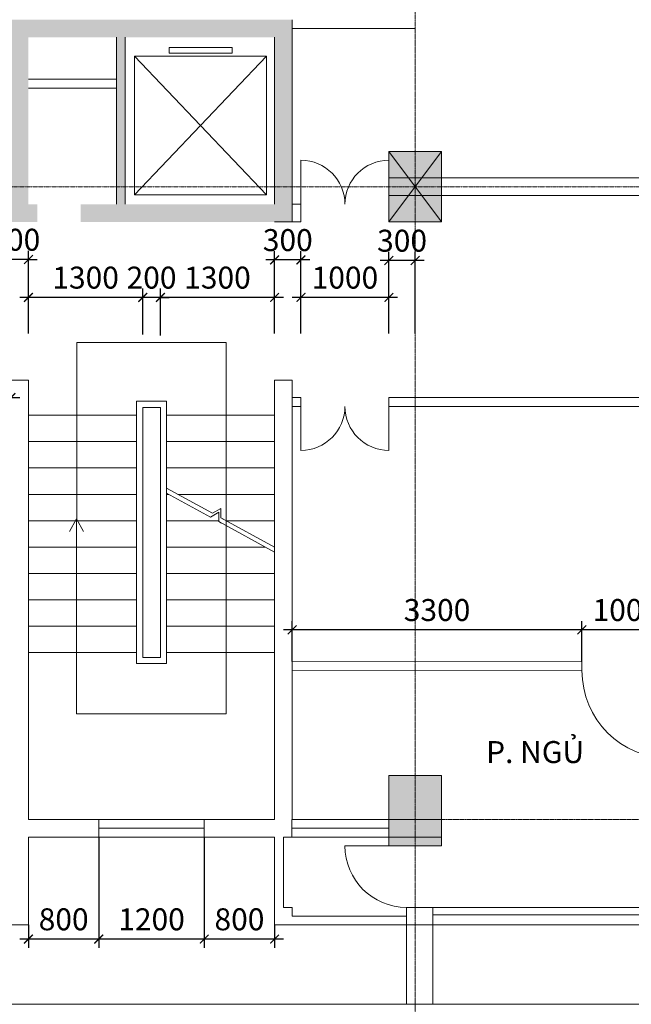
# Model space of a CAD drawing. Units: millimetres. Extents: x -53262 to 5127947, y 492477 to 1159259.
# Drawn here: x 2289147 to 2296105, y 784214 to 795417 of the extents above; entities that cross this region are included whole.
import ezdxf

# ---------------------------------------------------------------- set-up
doc = ezdxf.new("R2010")
doc.units = ezdxf.units.MM
doc.header["$MEASUREMENT"] = 0
doc.linetypes.add('CENTERX2', pattern=[4, 2.5, -0.5, 0.5, -0.5])
for name, color, linetype, lineweight in [('dim', 8, 'Continuous', 13), ('hack', 9, 'Continuous', 13), ('manh', 9, 'Continuous', 13), ('net cat', 31, 'Continuous', 20), ('truc', 8, 'CENTERX2', 15)]:
    doc.layers.add(name, color=color, linetype=linetype, lineweight=lineweight)
doc.styles.add('ghi chu', font='times.ttf', dxfattribs={"width": 1.001})
doc.dimstyles.new('100', dxfattribs={"dimscale": 100, "dimtxt": 2.5, "dimasz": 1, "dimexe": 1, "dimexo": 0, "dimgap": 1, "dimtad": 1, "dimdec": 0, "dimzin": 0, "dimdsep": 46, "dimtxsty": 'Standard', "dimblk": 'ARCHTICK', "dimcen": 0.09, "dimdle": 1, "dimclrd": 9, "dimclre": 9, "dimadec": 0, "dimazin": 0, "dimtfac": 1, "dimtdec": 0, "dimtix": 1, "dimtmove": 0, "dimatfit": 0, "dimfxl": 0, "dimtolj": 1, "dimtzin": 0, "dimarcsym": 0})

# ---------------------------------------------------------------- blocks, each defined once
blk = doc.blocks.new('_ArchTick')
at = {"color": 0, "linetype": 'ByBlock', "const_width": 0.15}
blk.add_lwpolyline([(-0.5, -0.5), (0.5, 0.5)], dxfattribs=at)
blk = doc.blocks.new('*D5701')
at = {"layer": 'Defpoints', "color": 0, "transparency": 16777216}
for p in [(2293347, 792677), (2293347, 791845), (2293647, 791845)]:
    blk.add_point(p, dxfattribs=at)
at = {"layer": 'dim', "color": 9, "lineweight": -2, "transparency": 16777216}
for p, q in [((2293347, 791845), (2293347, 792777)), ((2293647, 791845), (2293647, 792777)), ((2293747, 792677), (2293247, 792677))]:
    blk.add_line(p, q, dxfattribs=at)
at = {"layer": 'dim', "color": 9, "lineweight": -2, "transparency": 16777216, "xscale": 100, "yscale": 100, "zscale": 100, "rotation": 180}
blk.add_blockref('_ArchTick', (2293347, 792677), dxfattribs=at)
at = {"layer": 'dim', "color": 9, "lineweight": -2, "transparency": 16777216, "xscale": 100, "yscale": 100, "zscale": 100}
blk.add_blockref('_ArchTick', (2293647, 792677), dxfattribs=at)
at = {"layer": 'dim', "color": 0, "transparency": 16777216, "insert": (2293497, 792902), "char_height": 250, "attachment_point": 5}
blk.add_mtext('\\A1;300', dxfattribs=at)
blk = doc.blocks.new('*D5702')
at = {"layer": 'Defpoints', "color": 0, "transparency": 16777216}
for p in [(2292347, 792257), (2292347, 791845), (2293347, 791845)]:
    blk.add_point(p, dxfattribs=at)
at = {"layer": 'dim', "color": 9, "lineweight": -2, "transparency": 16777216}
for p, q in [((2292347, 791845), (2292347, 792357)), ((2293347, 791845), (2293347, 792357)), ((2293447, 792257), (2292247, 792257))]:
    blk.add_line(p, q, dxfattribs=at)
at = {"layer": 'dim', "color": 9, "lineweight": -2, "transparency": 16777216, "xscale": 100, "yscale": 100, "zscale": 100, "rotation": 180}
blk.add_blockref('_ArchTick', (2292347, 792257), dxfattribs=at)
at = {"layer": 'dim', "color": 9, "lineweight": -2, "transparency": 16777216, "xscale": 100, "yscale": 100, "zscale": 100}
blk.add_blockref('_ArchTick', (2293347, 792257), dxfattribs=at)
at = {"layer": 'dim', "color": 0, "transparency": 16777216, "insert": (2292847, 792482), "char_height": 250, "attachment_point": 5}
blk.add_mtext('\\A1;1000', dxfattribs=at)
blk = doc.blocks.new('*D5703')
at = {"layer": 'Defpoints', "color": 0, "transparency": 16777216}
for p in [(2292047, 792684), (2292047, 791845), (2292347, 791845)]:
    blk.add_point(p, dxfattribs=at)
at = {"layer": 'dim', "color": 9, "lineweight": -2, "transparency": 16777216}
for p, q in [((2292047, 791845), (2292047, 792784)), ((2292347, 791845), (2292347, 792784)), ((2292447, 792684), (2291947, 792684))]:
    blk.add_line(p, q, dxfattribs=at)
at = {"layer": 'dim', "color": 9, "lineweight": -2, "transparency": 16777216, "xscale": 100, "yscale": 100, "zscale": 100, "rotation": 180}
blk.add_blockref('_ArchTick', (2292047, 792684), dxfattribs=at)
at = {"layer": 'dim', "color": 9, "lineweight": -2, "transparency": 16777216, "xscale": 100, "yscale": 100, "zscale": 100}
blk.add_blockref('_ArchTick', (2292347, 792684), dxfattribs=at)
at = {"layer": 'dim', "color": 0, "transparency": 16777216, "insert": (2292197, 792909), "char_height": 250, "attachment_point": 5}
blk.add_mtext('\\A1;300', dxfattribs=at)
blk = doc.blocks.new('*D5704')
at = {"layer": 'Defpoints', "color": 0, "transparency": 16777216}
for p in [(2290747, 792257), (2290747, 791825), (2292047, 791845)]:
    blk.add_point(p, dxfattribs=at)
at = {"layer": 'dim', "color": 9, "lineweight": -2, "transparency": 16777216}
for p, q in [((2290747, 791825), (2290747, 792357)), ((2292047, 791845), (2292047, 792357)), ((2292147, 792257), (2290647, 792257))]:
    blk.add_line(p, q, dxfattribs=at)
at = {"layer": 'dim', "color": 9, "lineweight": -2, "transparency": 16777216, "xscale": 100, "yscale": 100, "zscale": 100, "rotation": 180}
blk.add_blockref('_ArchTick', (2290747, 792257), dxfattribs=at)
at = {"layer": 'dim', "color": 9, "lineweight": -2, "transparency": 16777216, "xscale": 100, "yscale": 100, "zscale": 100}
blk.add_blockref('_ArchTick', (2292047, 792257), dxfattribs=at)
at = {"layer": 'dim', "color": 0, "transparency": 16777216, "insert": (2291397, 792482), "char_height": 250, "attachment_point": 5}
blk.add_mtext('\\A1;1300', dxfattribs=at)
blk = doc.blocks.new('*D5705')
at = {"layer": 'Defpoints', "color": 0, "transparency": 16777216}
for p in [(2290547, 792257), (2290547, 791836), (2290747, 791825)]:
    blk.add_point(p, dxfattribs=at)
at = {"layer": 'dim', "color": 9, "lineweight": -2, "transparency": 16777216}
for p, q in [((2290547, 791836), (2290547, 792357)), ((2290747, 791825), (2290747, 792357)), ((2290547, 792257), (2290447, 792257)), ((2290747, 792257), (2290547, 792257)), ((2290747, 792257), (2290847, 792257))]:
    blk.add_line(p, q, dxfattribs=at)
at = {"layer": 'dim', "color": 9, "lineweight": -2, "transparency": 16777216, "xscale": 100, "yscale": 100, "zscale": 100}
blk.add_blockref('_ArchTick', (2290547, 792257), dxfattribs=at)
at = {"layer": 'dim', "color": 9, "lineweight": -2, "transparency": 16777216, "xscale": 100, "yscale": 100, "zscale": 100, "rotation": 180}
blk.add_blockref('_ArchTick', (2290747, 792257), dxfattribs=at)
at = {"layer": 'dim', "color": 0, "transparency": 16777216, "insert": (2290647, 792482), "char_height": 250, "attachment_point": 5}
blk.add_mtext('\\A1;200', dxfattribs=at)
blk = doc.blocks.new('*D5706')
at = {"layer": 'Defpoints', "color": 0, "transparency": 16777216}
for p in [(2289247, 792257), (2289247, 791845), (2290547, 791836)]:
    blk.add_point(p, dxfattribs=at)
at = {"layer": 'dim', "color": 9, "lineweight": -2, "transparency": 16777216}
for p, q in [((2289247, 791845), (2289247, 792357)), ((2290547, 791836), (2290547, 792357)), ((2290647, 792257), (2289147, 792257))]:
    blk.add_line(p, q, dxfattribs=at)
at = {"layer": 'dim', "color": 9, "lineweight": -2, "transparency": 16777216, "xscale": 100, "yscale": 100, "zscale": 100, "rotation": 180}
blk.add_blockref('_ArchTick', (2289247, 792257), dxfattribs=at)
at = {"layer": 'dim', "color": 9, "lineweight": -2, "transparency": 16777216, "xscale": 100, "yscale": 100, "zscale": 100}
blk.add_blockref('_ArchTick', (2290547, 792257), dxfattribs=at)
at = {"layer": 'dim', "color": 0, "transparency": 16777216, "insert": (2289897, 792482), "char_height": 250, "attachment_point": 5}
blk.add_mtext('\\A1;1300', dxfattribs=at)
blk = doc.blocks.new('*D5707')
at = {"layer": 'Defpoints', "color": 0, "transparency": 16777216}
for p in [(2288947, 792688), (2288947, 791845), (2289247, 791845)]:
    blk.add_point(p, dxfattribs=at)
at = {"layer": 'dim', "color": 9, "lineweight": -2, "transparency": 16777216}
for p, q in [((2288947, 791845), (2288947, 792788)), ((2289247, 791845), (2289247, 792788)), ((2288947, 792688), (2288847, 792688)), ((2289247, 792688), (2288947, 792688)), ((2289247, 792688), (2289347, 792688))]:
    blk.add_line(p, q, dxfattribs=at)
at = {"layer": 'dim', "color": 9, "lineweight": -2, "transparency": 16777216, "xscale": 100, "yscale": 100, "zscale": 100}
blk.add_blockref('_ArchTick', (2288947, 792688), dxfattribs=at)
at = {"layer": 'dim', "color": 9, "lineweight": -2, "transparency": 16777216, "xscale": 100, "yscale": 100, "zscale": 100, "rotation": 180}
blk.add_blockref('_ArchTick', (2289247, 792688), dxfattribs=at)
at = {"layer": 'dim', "color": 0, "transparency": 16777216, "insert": (2289097, 792913), "char_height": 250, "attachment_point": 5}
blk.add_mtext('\\A1;300', dxfattribs=at)
blk = doc.blocks.new('*D5755')
at = {"layer": 'Defpoints', "color": 0, "transparency": 16777216}
for p in [(2291247, 786117), (2292047, 785117), (2291247, 784956)]:
    blk.add_point(p, dxfattribs=at)
at = {"layer": 'dim', "color": 9, "lineweight": -2, "transparency": 16777216}
for p, q in [((2291247, 786117), (2291247, 784856)), ((2292047, 785117), (2292047, 784856)), ((2292147, 784956), (2291147, 784956))]:
    blk.add_line(p, q, dxfattribs=at)
at = {"layer": 'dim', "color": 9, "lineweight": -2, "transparency": 16777216, "xscale": 100, "yscale": 100, "zscale": 100, "rotation": 180}
blk.add_blockref('_ArchTick', (2291247, 784956), dxfattribs=at)
at = {"layer": 'dim', "color": 9, "lineweight": -2, "transparency": 16777216, "xscale": 100, "yscale": 100, "zscale": 100}
blk.add_blockref('_ArchTick', (2292047, 784956), dxfattribs=at)
at = {"layer": 'dim', "color": 0, "transparency": 16777216, "insert": (2291647, 785181), "char_height": 250, "attachment_point": 5}
blk.add_mtext('\\A1;800', dxfattribs=at)
blk = doc.blocks.new('*D5758')
at = {"layer": 'Defpoints', "color": 0, "transparency": 16777216}
for p in [(2290047, 786117), (2289247, 785117), (2289247, 784956)]:
    blk.add_point(p, dxfattribs=at)
at = {"layer": 'dim', "color": 9, "lineweight": -2, "transparency": 16777216}
for p, q in [((2290047, 786117), (2290047, 784856)), ((2289247, 785117), (2289247, 784856)), ((2290147, 784956), (2289147, 784956))]:
    blk.add_line(p, q, dxfattribs=at)
at = {"layer": 'dim', "color": 9, "lineweight": -2, "transparency": 16777216, "xscale": 100, "yscale": 100, "zscale": 100, "rotation": 180}
blk.add_blockref('_ArchTick', (2289247, 784956), dxfattribs=at)
at = {"layer": 'dim', "color": 9, "lineweight": -2, "transparency": 16777216, "xscale": 100, "yscale": 100, "zscale": 100}
blk.add_blockref('_ArchTick', (2290047, 784956), dxfattribs=at)
at = {"layer": 'dim', "color": 0, "transparency": 16777216, "insert": (2289647, 785181), "char_height": 250, "attachment_point": 5}
blk.add_mtext('\\A1;800', dxfattribs=at)
blk = doc.blocks.new('*D5759')
at = {"layer": 'Defpoints', "color": 0, "transparency": 16777216}
for p in [(2290047, 786117), (2291247, 786117), (2290047, 784956)]:
    blk.add_point(p, dxfattribs=at)
at = {"layer": 'dim', "color": 9, "lineweight": -2, "transparency": 16777216}
for p, q in [((2290047, 786117), (2290047, 784856)), ((2291247, 786117), (2291247, 784856)), ((2291347, 784956), (2289947, 784956))]:
    blk.add_line(p, q, dxfattribs=at)
at = {"layer": 'dim', "color": 9, "lineweight": -2, "transparency": 16777216, "xscale": 100, "yscale": 100, "zscale": 100, "rotation": 180}
blk.add_blockref('_ArchTick', (2290047, 784956), dxfattribs=at)
at = {"layer": 'dim', "color": 9, "lineweight": -2, "transparency": 16777216, "xscale": 100, "yscale": 100, "zscale": 100}
blk.add_blockref('_ArchTick', (2291247, 784956), dxfattribs=at)
at = {"layer": 'dim', "color": 0, "transparency": 16777216, "insert": (2290647, 785181), "char_height": 250, "attachment_point": 5}
blk.add_mtext('\\A1;1200', dxfattribs=at)
blk = doc.blocks.new('*D5782')
at = {"layer": 'Defpoints', "color": 0, "transparency": 16777216}
for p in [(2295543, 788475), (2295543, 788111), (2296543, 788110)]:
    blk.add_point(p, dxfattribs=at)
at = {"layer": 'hack', "color": 9, "lineweight": -2, "transparency": 16777216}
for p, q in [((2295543, 788111), (2295543, 788575)), ((2296543, 788110), (2296543, 788575)), ((2296643, 788475), (2295443, 788475))]:
    blk.add_line(p, q, dxfattribs=at)
at = {"layer": 'hack', "color": 9, "lineweight": -2, "transparency": 16777216, "xscale": 100, "yscale": 100, "zscale": 100, "rotation": 180}
blk.add_blockref('_ArchTick', (2295543, 788475), dxfattribs=at)
at = {"layer": 'hack', "color": 9, "lineweight": -2, "transparency": 16777216, "xscale": 100, "yscale": 100, "zscale": 100}
blk.add_blockref('_ArchTick', (2296543, 788475), dxfattribs=at)
at = {"layer": 'hack', "color": 0, "transparency": 16777216, "insert": (2296043, 788700), "char_height": 250, "attachment_point": 5}
blk.add_mtext('\\A1;1000', dxfattribs=at)
blk = doc.blocks.new('*D5783')
at = {"layer": 'Defpoints', "color": 0, "transparency": 16777216}
for p in [(2292247, 788475), (2292247, 788115), (2295543, 788111)]:
    blk.add_point(p, dxfattribs=at)
at = {"layer": 'hack', "color": 9, "lineweight": -2, "transparency": 16777216}
for p, q in [((2292247, 788115), (2292247, 788575)), ((2295543, 788111), (2295543, 788575)), ((2295643, 788475), (2292147, 788475))]:
    blk.add_line(p, q, dxfattribs=at)
at = {"layer": 'hack', "color": 9, "lineweight": -2, "transparency": 16777216, "xscale": 100, "yscale": 100, "zscale": 100, "rotation": 180}
blk.add_blockref('_ArchTick', (2292247, 788475), dxfattribs=at)
at = {"layer": 'hack', "color": 9, "lineweight": -2, "transparency": 16777216, "xscale": 100, "yscale": 100, "zscale": 100}
blk.add_blockref('_ArchTick', (2295543, 788475), dxfattribs=at)
at = {"layer": 'hack', "color": 0, "transparency": 16777216, "insert": (2293895, 788700), "char_height": 250, "attachment_point": 5}
blk.add_mtext('\\A1;3300', dxfattribs=at)
blk = doc.blocks.new('*D5791')
at = {"layer": 'Defpoints', "color": 0, "ltscale": 1.00001, "transparency": 16777216}
for p in [(2287947, 791117), (2289047, 791117), (2289047, 791117)]:
    blk.add_point(p, dxfattribs=at)
at = {"layer": 'hack', "color": 9, "lineweight": -2, "ltscale": 1.00001, "transparency": 16777216}
for p, q in [((2287947, 791117), (2287947, 791217)), ((2289047, 791117), (2289047, 791217)), ((2287847, 791117), (2289147, 791117))]:
    blk.add_line(p, q, dxfattribs=at)
at = {"layer": 'hack', "color": 9, "lineweight": -2, "ltscale": 1.00001, "transparency": 16777216, "xscale": 100, "yscale": 100, "zscale": 100, "rotation": 180}
blk.add_blockref('_ArchTick', (2287947, 791117), dxfattribs=at)
at = {"layer": 'hack', "color": 9, "lineweight": -2, "ltscale": 1.00001, "transparency": 16777216, "xscale": 100, "yscale": 100, "zscale": 100}
blk.add_blockref('_ArchTick', (2289047, 791117), dxfattribs=at)
at = {"layer": 'hack', "color": 0, "ltscale": 1.00001, "transparency": 16777216, "insert": (2288497, 791342), "char_height": 250, "attachment_point": 5}
blk.add_mtext('\\A1;1100', dxfattribs=at)

msp = doc.modelspace()

# ---------------------------------------------------------------- hatches: boundary and pattern name
at = {"layer": 'dim'}
h = msp.add_hatch(color=256, dxfattribs=at)
h.paths.add_polyline_path([(2289347.0021, 793116.7679), (2289247.0021, 793116.7679), (2289047.0021, 793116.7679), (2289047.0021, 793516.7679), (2289247.0021, 793516.7679), (2289247.0021, 793416.7679), (2289247.0021, 793316.7679), (2289347.0021, 793316.7679)])
h.paths.add_polyline_path([(2292247.0021, 793116.7679), (2289839.5021, 793116.7679), (2289839.5021, 793316.7679), (2292047.0021, 793316.7679), (2292047.0021, 793516.7679), (2292247.0021, 793516.7679)])
h.paths.add_polyline_path([(2292247.0021, 793516.7679), (2292047.0021, 793516.7679), (2292047.0021, 795216.7679), (2290347.0021, 795216.7679), (2290347.0021, 793516.7679), (2290247.0021, 793516.7679), (2290247.0021, 795216.7679), (2289247.0021, 795216.7679), (2289247.0021, 793616.7679), (2289247.0021, 793516.7679), (2289047.0021, 793516.7679), (2289047.0021, 795416.7679), (2292247.0021, 795416.7679)])
h.paths.add_polyline_path([(2290347.0021, 793316.7679), (2290247.0021, 793316.7679), (2290247.0021, 793516.7679), (2290347.0021, 793516.7679)], flags=17)
at = {"layer": 'hack'}
for points in [[(2293947.0021, 793916.7679), (2293347.0021, 793916.7679), (2293347.0021, 793116.7679), (2293947.0021, 793116.7679)], [(2293947.0021, 786816.7679), (2293347.0021, 786816.7679), (2293347.0021, 786016.7679), (2293947.0021, 786016.7679)]]:
    msp.add_hatch(color=256, dxfattribs=at).paths.add_polyline_path(points)

# ---------------------------------------------------------------- linework, layer by layer
at = {"layer": 'dim'}
for points in [[(2293947.0021, 793916.7679), (2293347.0021, 793916.7679), (2293347.0021, 793116.7679), (2293947.0021, 793116.7679)], [(2293947.0021, 786816.7679), (2293347.0021, 786816.7679), (2293347.0021, 786016.7679), (2293947.0021, 786016.7679)]]:
    msp.add_lwpolyline(points, close=True, dxfattribs=at)
for points in [[(2290047.0021, 786316.7679), (2290047.0021, 786116.7679)], [(2291247.0021, 786316.7679), (2291247.0021, 786116.7679)], [(2292242.0021, 786316.7679), (2292242.0021, 786116.7679)], [(2292242.0021, 786216.7679), (2293342.0021, 786216.7679)], [(2293347.0021, 786316.7679), (2292247.0021, 786316.7679)], [(2293947.0021, 786116.7679), (2292147.0021, 786116.7679)]]:
    msp.add_lwpolyline(points, dxfattribs=at)
at = {"layer": 'hack'}
for p, q in [((2289797.0021, 789736.2679), (2289797.0021, 791742.2679)), ((2289797.0021, 791742.2679), (2291497.0021, 791742.2679))]:
    msp.add_line(p, q, dxfattribs=at)
for points in [[(2291563.5021, 795034.7679), (2290848.5021, 795034.7679), (2290848.5021, 795101.7679), (2291563.5021, 795101.7679)], [(2291956.5021, 793424.2679), (2290453.0021, 793424.2679), (2290453.0021, 795000.7679), (2291956.5021, 795000.7679)]]:
    msp.add_lwpolyline(points, close=True, dxfattribs=at)
for points in [[(2291956.5021, 793424.2679), (2290453.0021, 795000.7679)], [(2290453.0021, 793424.2679), (2291956.5021, 795000.7679)], [(2290247.0021, 794738.2679), (2289247.0021, 794738.2679)], [(2290247.0021, 794638.2679), (2289247.0021, 794638.2679)], [(2293947.0021, 793116.7679), (2293347.0021, 793916.7679)], [(2293347.0021, 793116.7679), (2293947.0021, 793916.7679)], [(2291497.0021, 787517.2679), (2291497.0021, 791742.2679)], [(2290817.0021, 791075.7679), (2290477.0021, 791075.7679)], [(2290477.0021, 788091.2679), (2290477.0021, 791075.7679)], [(2290747.0021, 791005.7679), (2290547.0021, 791005.7679)], [(2290547.0021, 788633.7758), (2290547.0021, 791005.7679)], [(2290477.0021, 790916.2679), (2289247.0021, 790916.2679)], [(2290817.0021, 790916.2679), (2292047.0021, 790916.2679)], [(2290477.0021, 790616.2679), (2289247.0021, 790616.2679)], [(2290817.0021, 790616.2679), (2292047.0021, 790616.2679)], [(2290477.0021, 790316.2679), (2289247.0021, 790316.2679)], [(2290817.0021, 790316.2679), (2292047.0021, 790316.2679)], [(2290817.0021, 790087.177), (2291340.9655, 789801.3787)], [(2290817.0021, 790030.2226), (2291317.0229, 789757.4839)], [(2290477.0021, 790016.2679), (2289247.0021, 790016.2679)], [(2290817.0021, 790016.2679), (2290842.5857, 790016.2679)], [(2290947.0021, 790016.2679), (2292047.0021, 790016.2679)], [(2291411.6513, 789705.8685), (2291411.6513, 789811.7337), (2291317.0229, 789757.4839)], [(2291435.5939, 789749.7633), (2291435.5939, 789855.6285), (2291340.9655, 789801.3787)], [(2290477.0021, 789716.2679), (2289247.0021, 789716.2679)], [(2289792.0021, 789736.2679), (2289712.0021, 789592.2679)], [(2289792.0021, 789736.2679), (2289792.0021, 787517.2679)], [(2289792.0021, 789736.2679), (2289872.0021, 789592.2679)], [(2290817.0021, 789716.2679), (2291411.6513, 789716.2679)], [(2291411.6513, 789705.8685), (2291443.1376, 789688.6941)], [(2291411.6513, 789705.8685), (2292047.0021, 789359.3135)], [(2291435.5939, 789749.7633), (2291467.0802, 789732.5889)], [(2291435.5939, 789749.7633), (2292047.0021, 789416.2679)], [(2291497.0021, 789716.2679), (2292047.0021, 789716.2679)], [(2290477.0021, 789416.2679), (2289247.0021, 789416.2679)], [(2290817.0021, 789416.2679), (2291942.5857, 789416.2679)], [(2290477.0021, 789116.2679), (2289247.0021, 789116.2679)], [(2290817.0021, 789116.2679), (2292047.0021, 789116.2679)], [(2290477.0021, 788816.2679), (2289247.0021, 788816.2679)], [(2290817.0021, 788816.2679), (2292047.0021, 788816.2679)], [(2290477.0021, 788516.2679), (2289247.0021, 788516.2679)], [(2290817.0021, 788516.2679), (2292047.0021, 788516.2679)], [(2290477.0021, 788216.2679), (2289247.0021, 788216.2679)], [(2290747.0021, 788161.2679), (2290547.0021, 788161.2679)], [(2290817.0021, 788091.2679), (2290477.0021, 788091.2679)], [(2295543.0442, 788009.9927), (2295543.1612, 788111.1556)], [(2291497.0021, 787517.2679), (2289792.0021, 787517.2679)]]:
    msp.add_lwpolyline(points, dxfattribs=at)
msp.add_arc((2296543.0442, 788009.9927), 1000, 179.93336926, 269.93336925, dxfattribs=at)
at = {"layer": 'manh'}
for points in [[(2290817.0021, 791075.7679), (2290817.0021, 788091.2679)], [(2290747.0021, 791005.7679), (2290747.0021, 788161.2679)], [(2290547.0021, 788633.7758), (2290547.0021, 788161.2679)], [(2290477.0021, 788216.2679), (2289247.0021, 788216.2679)], [(2292047.0021, 788216.2679), (2290817.0021, 788216.2679)], [(2290047.0021, 786316.7679), (2291247.0021, 786316.7679)], [(2291247.0021, 786216.7679), (2290047.0021, 786216.7679)], [(2291247.0021, 786116.7679), (2290047.0021, 786116.7679)], [(2293647.0021, 785316.7679), (2296447.0021, 785316.7679)], [(2292247.0021, 785216.7679), (2293547.0021, 785216.7679)], [(2293847.0021, 785232.2679), (2296447.0021, 785232.2679)], [(2287747.0021, 785116.7679), (2289247.0021, 785116.7679)], [(2293547.0021, 785116.7679), (2292047.0021, 785116.7679)], [(2293847.0021, 785116.7679), (2296447.0021, 785116.7679)]]:
    msp.add_lwpolyline(points, dxfattribs=at)
at = {"layer": 'net cat'}
for p, q in [((2293547.0021, 785216.7679), (2293547.0021, 785316.7679)), ((2293547.0021, 785316.7679), (2293647.0021, 785316.7679)), ((2281547.0021, 784216.7679), (2310047.0021, 784216.7679))]:
    msp.add_line(p, q, dxfattribs=at)
for points in [[(2292247.0021, 795416.7679), (2292247.0021, 793116.7679)], [(2292247.0021, 795316.7679), (2293647.0021, 795316.7679)], [(2290247.0021, 795216.7679), (2290247.0021, 793316.7679)], [(2290347.0021, 795216.7679), (2290347.0021, 793316.7679)], [(2292047.0021, 795216.7679), (2292047.0021, 793316.7679)], [(2292347.0021, 793816.7679), (2292347.0021, 793116.7679)], [(2293347.0021, 793816.7679), (2293347.0021, 793116.7679)], [(2296647.0021, 793616.7679), (2293347.0021, 793616.7679)], [(2296647.0021, 793416.7679), (2293347.0021, 793416.7679)], [(2292347.0021, 793316.7679), (2292247.0021, 793316.7679)], [(2292347.0021, 793116.7679), (2292047.0021, 793116.7679)], [(2289247.0021, 791316.7679), (2289047.0021, 791316.7679)], [(2289247.0021, 791316.7679), (2289247.0021, 786316.7679)], [(2292047.0021, 791316.7679), (2292047.0021, 786316.7679)], [(2292247.0021, 791316.7679), (2292047.0021, 791316.7679)], [(2292247.0021, 791316.7679), (2292247.0021, 786316.7679)], [(2292347.0021, 791116.8517), (2292247.0021, 791116.8517)], [(2292347.0021, 791016.8517), (2292347.0021, 791116.8517)], [(2296647.0021, 791116.8517), (2293347.0021, 791116.8517)], [(2293347.0021, 791016.8517), (2293347.0021, 791116.8517)], [(2292347.0021, 791016.8517), (2292247.0021, 791016.8517)], [(2292347.0021, 791016.8517), (2292347.0021, 790516.8517)], [(2296747.0021, 791016.8517), (2293347.0021, 791016.8517)], [(2293347.0021, 791016.8517), (2293347.0021, 790516.8517)], [(2295543.0449, 788011.1556), (2292243.0471, 788014.9933)], [(2295543.1612, 788111.1556), (2292243.1634, 788114.9932)], [(2290147.0021, 786316.7679), (2289247.0021, 786316.7679)], [(2292047.0021, 786316.7679), (2291247.0021, 786316.7679)], [(2293947.0021, 786316.7679), (2292247.0021, 786316.7679)], [(2290147.0021, 786116.7679), (2289247.0021, 786116.7679)], [(2289247.0021, 786116.7679), (2289247.0021, 785116.7679)], [(2292047.0021, 786116.7679), (2291247.0021, 786116.7679)], [(2292047.0021, 786116.7679), (2292047.0021, 785116.7679)], [(2292147.0021, 786116.7679), (2292147.0021, 785316.7679)], [(2293547.0021, 786016.7679), (2292847.0021, 786016.7679)], [(2292247.0021, 785316.7679), (2292147.0021, 785316.7679)], [(2292247.0021, 785316.7679), (2292247.0021, 785216.7679)], [(2293847.0021, 785316.7679), (2293647.0021, 785316.7679)], [(2293847.0021, 785316.7679), (2293847.0021, 785116.7679)], [(2293547.0021, 785216.7679), (2293547.0021, 785116.7679)], [(2293847.0021, 785116.7679), (2293547.0021, 785116.7679)], [(2293547.0021, 785116.7679), (2293547.0021, 784216.7679)], [(2293847.0021, 785116.7679), (2293847.0021, 784216.7679)]]:
    msp.add_lwpolyline(points, dxfattribs=at)
for centre, radius, start, end in [((2292347.0021, 793316.7679), 500, 0, 90), ((2293347.0021, 793316.7679), 500, 90, 180), ((2292347.0021, 791016.8517), 500, 270, 0), ((2293347.0021, 791016.8517), 500, 180, 270), ((2293547.0021, 786016.7679), 700, 180, 270)]:
    msp.add_arc(centre, radius, start, end, dxfattribs=at)
at = {"layer": 'truc', "ltscale": 5}
for points in [[(2293647.0021, 782879.2679), (2293647.0021, 801263.2679)], [(2308147.0021, 786316.7679), (2292247.0021, 786316.7679)]]:
    msp.add_lwpolyline(points, dxfattribs=at)
at = {"layer": 'truc'}
for points in [[(2321226.5021, 793516.7679), (2279029.0021, 793516.7679)], [(2290147.0021, 786316.7679), (2289247.0021, 786316.7679)], [(2292047.0021, 786316.7679), (2291247.0021, 786316.7679)]]:
    msp.add_lwpolyline(points, dxfattribs=at)

# ---------------------------------------------------------------- texts
at = {"layer": 'manh', "style": 'ghi chu', "width": 1}
msp.add_text('P. NGỦ', height=250, dxfattribs=at).set_placement((2294453.1654, 786959.0884))

# ---------------------------------------------------------------- dimensions: what is measured, and where the dimension line sits
at = {"layer": 'dim'}
for base, p1, p2, override, picture, middle in [((2288947.0021, 792688.2679), (2289247.0021, 791844.7679), (2288947.0021, 791844.7679), {"dimtmove": 1, "dimfxl": 0}, '*D5707', (2289097.0021, 792913.2679)), ((2289247.0021, 792256.7679), (2290547.0021, 791836.2679), (2289247.0021, 791844.7679), {"dimtmove": 1, "dimfxl": 0}, '*D5706', (2289897.0021, 792481.7679)), ((2290547.0021, 792256.7679), (2290747.0021, 791824.7679), (2290547.0021, 791836.2679), {"dimtmove": 1, "dimfxl": 0}, '*D5705', (2290647.0021, 792481.7679)), ((2290747.0021, 792256.7679), (2292047.0021, 791844.7679), (2290747.0021, 791824.7679), {"dimtmove": 1, "dimfxl": 0}, '*D5704', (2291397.0021, 792481.7679)), ((2292347.0021, 792256.7679), (2293347.0021, 791844.7679), (2292347.0021, 791844.7679), {"dimtmove": 1, "dimfxl": 0}, '*D5702', (2292847.0021, 792481.7679)), ((2289247.0021, 784956.2679), (2290047.0021, 786116.7679), (2289247.0021, 785116.7679), {"dimtmove": 1, "dimfxl": 0}, '*D5758', (2289647.0021, 785181.2679)), ((2290047.0021, 784956.2679), (2291247.0021, 786116.7679), (2290047.0021, 786116.7679), {"dimtmove": 1, "dimfxl": 0}, '*D5759', (2290647.0021, 785181.2679)), ((2291247.0021, 784956.2679), (2292047.0021, 785116.7679), (2291247.0021, 786116.7679), {"dimfxl": 0}, '*D5755', (2291647.0021, 785181.2679))]:
    dim = msp.add_linear_dim(base=base, p1=p1, p2=p2, angle=180, dimstyle='100', override=override, dxfattribs=at)
    dim.commit()
    dim.dimension.update_dxf_attribs({"geometry": picture, "text_midpoint": middle})
for base, p1, p2, picture, middle in [((2292047.0021, 792684.2679), (2292347.0021, 791844.7679), (2292047.0021, 791844.7679), '*D5703', (2292197.0021, 792684.2679)), ((2293347.0021, 792676.7679), (2293647.0021, 791844.7679), (2293347.0021, 791844.7679), '*D5701', (2293497.0021, 792676.7679))]:
    dim = msp.add_linear_dim(base=base, p1=p1, p2=p2, angle=180, dimstyle='100', override={"dimtmove": 1, "dimfxl": 0}, dxfattribs=at)
    dim.commit()
    dim.dimension.update_dxf_attribs({"geometry": picture, "text_midpoint": middle, "dimtype": 160})
at = {"layer": 'hack', "ltscale": 1.00001}
dim = msp.add_linear_dim(base=(2289047.0021, 791116.8517), p1=(2287947.0021, 791116.8517), p2=(2289047.0021, 791116.8517), dimstyle='100', override={"dimfxl": 0}, dxfattribs=at)
dim.commit()
dim.dimension.update_dxf_attribs({"geometry": '*D5791', "text_midpoint": (2288497.0021, 791341.8517)})
at = {"layer": 'hack'}
dim = msp.add_linear_dim(base=(2292247.0021, 788475.3653), p1=(2295543.1612, 788111.1556), p2=(2292247.0021, 788114.9888), text='3300', dimstyle='100', override={"dimtmove": 1}, dxfattribs=at)
dim.commit()
dim.dimension.update_dxf_attribs({"geometry": '*D5783', "text_midpoint": (2293895.0816, 788700.3653)})
dim = msp.add_linear_dim(base=(2295543.1612, 788475.3653), p1=(2296543.1605, 788109.9926), p2=(2295543.1612, 788111.1556), dimstyle='100', override={"dimtmove": 1}, dxfattribs=at)
dim.commit()
dim.dimension.update_dxf_attribs({"geometry": '*D5782', "text_midpoint": (2296043.1609, 788700.3653)})

doc.saveas('drawing.dxf')
